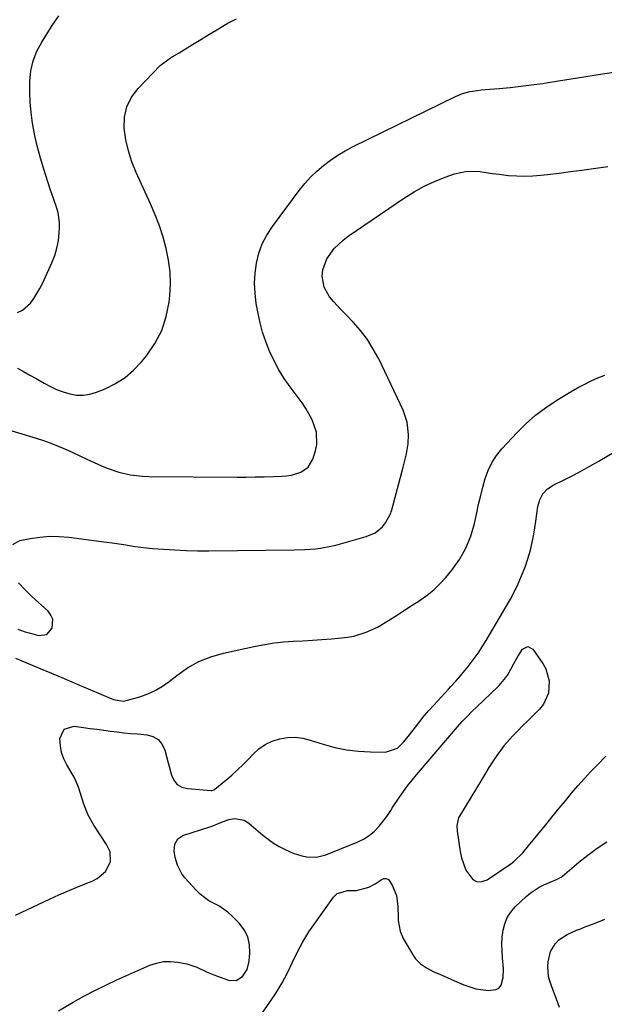
# Model space of a CAD drawing. Units: inches. Extents: x 1905553 to 1910897, y 432505 to 437874.
# Drawn here: x 1908451 to 1908673, y 434568 to 434943 of the extents above; entities that cross this region are included whole.
import ezdxf

# ---------------------------------------------------------------- set-up
doc = ezdxf.new("R2010")
doc.units = ezdxf.units.IN
doc.header["$MEASUREMENT"] = 0
doc.layers.add('7', color=7, linetype='Continuous')
doc.layers.add('8', color=7, linetype='Continuous')

msp = doc.modelspace()

# ---------------------------------------------------------------- linework, layer by layer
at = {"layer": '7', "color": 18}
for points in [[(1908449.66, 434810.11, 1786), (1908452.07, 434808.84, 1786), (1908454.45, 434807.52, 1786), (1908456.81, 434806.17, 1786), (1908459.88, 434804.37, 1786), (1908462.24, 434803.13, 1786), (1908464.64, 434802.01, 1786), (1908467.13, 434801.09, 1786), (1908469.67, 434800.3, 1786), (1908472.24, 434799.88, 1786), (1908474.79, 434799.79, 1786), (1908477.3, 434800.2, 1786), (1908479.8, 434800.94, 1786), (1908483.1, 434802.28, 1786), (1908487.03, 434804.24, 1786), (1908490.7, 434806.55, 1786), (1908493.98, 434809.37, 1786), (1908497.01, 434812.55, 1786), (1908498.91, 434814.86, 1786), (1908502.1, 434819.54, 1786), (1908504.69, 434824.48, 1786), (1908506.38, 434829.79, 1786), (1908507.48, 434835.35, 1786), (1908507.74, 434837.84, 1786), (1908507.97, 434842.34, 1786), (1908507.88, 434846.82, 1786), (1908507.32, 434851.27, 1786), (1908506.43, 434855.69, 1786), (1908505.19, 434860.06, 1786), (1908503.8, 434864.37, 1786), (1908502.17, 434868.6, 1786), (1908500.4, 434872.78, 1786), (1908494.98, 434884.65, 1786), (1908493.35, 434888.75, 1786), (1908492, 434892.91, 1786), (1908491.07, 434897.19, 1786), (1908490.41, 434901.55, 1786), (1908490.56, 434905.76, 1786), (1908491.38, 434909.74, 1786), (1908493.2, 434913.36, 1786), (1908495.69, 434916.76, 1786), (1908504.05, 434925.42, 1786), (1908508.02, 434928.4, 1786), (1908511.3, 434930.24, 1786), (1908512.37, 434930.89, 1786), (1908516.43, 434933.42, 1786), (1908519.53, 434935.33, 1786), (1908522.63, 434937.24, 1786), (1908525.75, 434939.13, 1786), (1908529.61, 434941.45, 1786), (1908533.19, 434943.24, 1786)], [(1908449.75, 434831.34, 1784), (1908451.62, 434832.2, 1784), (1908454.73, 434834.96, 1784), (1908456.01, 434836.73, 1784), (1908458.26, 434840.46, 1784), (1908459.23, 434842.41, 1784), (1908462.83, 434850.33, 1784), (1908463.9, 434853.07, 1784), (1908464.75, 434855.86, 1784), (1908465.29, 434858.73, 1784), (1908465.62, 434861.65, 1784), (1908465.74, 434863.76, 1784), (1908465.73, 434865.65, 1784), (1908465.2, 434869.36, 1784), (1908464.66, 434871.17, 1784), (1908463.4, 434874.77, 1784), (1908462.79, 434876.58, 1784), (1908462.19, 434878.4, 1784), (1908459.7, 434886.03, 1784), (1908458.44, 434890.19, 1784), (1908457.32, 434894.38, 1784), (1908456.39, 434898.62, 1784), (1908455.58, 434902.9, 1784), (1908455.47, 434903.55, 1784), (1908454.94, 434907.53, 1784), (1908454.56, 434911.51, 1784), (1908454.41, 434915.52, 1784), (1908454.42, 434919.53, 1784), (1908454.86, 434923.45, 1784), (1908455.7, 434927.26, 1784), (1908457.13, 434930.88, 1784), (1908458.96, 434934.38, 1784), (1908462.98, 434940.76, 1784), (1908465.43, 434944.4, 1784)], [(1908443.43, 434787.57, 1788), (1908456.81, 434783.47, 1788), (1908459.66, 434782.53, 1788), (1908462.48, 434781.53, 1788), (1908465.26, 434780.42, 1788), (1908468.01, 434779.24, 1788), (1908470.75, 434778, 1788), (1908473.48, 434776.75, 1788), (1908476.2, 434775.5, 1788), (1908478.93, 434774.24, 1788), (1908481.78, 434772.92, 1788), (1908483.91, 434772.01, 1788), (1908488.3, 434770.51, 1788), (1908492.82, 434769.48, 1788), (1908497.42, 434768.94, 1788), (1908499.74, 434768.85, 1788), (1908533.4, 434768.66, 1788), (1908536.86, 434768.66, 1788), (1908540.33, 434768.69, 1788), (1908543.79, 434768.76, 1788), (1908547.26, 434768.85, 1788), (1908550.45, 434768.96, 1788), (1908552.3, 434769.12, 1788), (1908554.12, 434769.4, 1788), (1908557.64, 434770.49, 1788), (1908560.5, 434772.46, 1788), (1908562.25, 434775.45, 1788), (1908563.28, 434778.68, 1788), (1908563.79, 434781.07, 1788), (1908563.66, 434785.81, 1788), (1908562.04, 434790.47, 1788), (1908559.63, 434794.83, 1788), (1908558.21, 434796.9, 1788), (1908553.62, 434803, 1788), (1908551.38, 434806.21, 1788), (1908549.31, 434809.51, 1788), (1908547.49, 434812.95, 1788), (1908545.65, 434816.91, 1788), (1908544.32, 434820.34, 1788), (1908543.15, 434823.82, 1788), (1908542.21, 434827.37, 1788), (1908541.43, 434830.97, 1788), (1908540.72, 434834.84, 1788), (1908540.24, 434838.68, 1788), (1908540.04, 434842.51, 1788), (1908540.26, 434846.35, 1788), (1908540.76, 434850.18, 1788), (1908541.72, 434853.9, 1788), (1908543.01, 434857.48, 1788), (1908544.77, 434860.86, 1788), (1908546.85, 434864.09, 1788), (1908557.12, 434877.86, 1788), (1908559.21, 434880.46, 1788), (1908561.43, 434882.94, 1788), (1908563.83, 434885.24, 1788), (1908566.35, 434887.42, 1788), (1908569.03, 434889.42, 1788), (1908571.78, 434891.29, 1788), (1908574.66, 434892.98, 1788), (1908577.61, 434894.55, 1788), (1908616.59, 434913.64, 1788), (1908619.3, 434914.75, 1788), (1908622.12, 434915.51, 1788), (1908625.02, 434916.01, 1788), (1908626.48, 434916.18, 1788), (1908627.94, 434916.33, 1788), (1908633.29, 434916.76, 1788), (1908637.42, 434917.14, 1788), (1908641.54, 434917.58, 1788), (1908645.66, 434918.1, 1788), (1908649.77, 434918.68, 1788), (1908651.15, 434918.89, 1788), (1908655.94, 434919.63, 1788), (1908660.74, 434920.37, 1788), (1908665.53, 434921.12, 1788), (1908670.32, 434921.87, 1788), (1908678.65, 434923.18, 1788)], [(1908449, 434699.65, 1792), (1908457.78, 434695.96, 1792), (1908462.67, 434693.91, 1792), (1908467.56, 434691.85, 1792), (1908472.44, 434689.78, 1792), (1908477.32, 434687.7, 1792), (1908485.64, 434684.14, 1792), (1908486.36, 434683.87, 1792), (1908490.15, 434683.29, 1792), (1908491.67, 434683.57, 1792), (1908496.35, 434684.94, 1792), (1908499.35, 434686.02, 1792), (1908502.24, 434687.32, 1792), (1908504.96, 434688.94, 1792), (1908507.57, 434690.78, 1792), (1908510.44, 434693.08, 1792), (1908514.55, 434695.91, 1792), (1908518.86, 434698.34, 1792), (1908523.45, 434700.15, 1792), (1908528.25, 434701.55, 1792), (1908540.42, 434704.21, 1792), (1908543.99, 434704.9, 1792), (1908547.58, 434705.46, 1792), (1908551.19, 434705.84, 1792), (1908554.82, 434706.09, 1792), (1908558.47, 434706.28, 1792), (1908562.1, 434706.49, 1792), (1908565.74, 434706.74, 1792), (1908569.38, 434707.02, 1792), (1908573.14, 434707.33, 1792), (1908575.55, 434707.64, 1792), (1908577.92, 434708.07, 1792), (1908582.54, 434709.49, 1792), (1908586.96, 434711.48, 1792), (1908591.14, 434713.95, 1792), (1908594.91, 434716.45, 1792), (1908597.53, 434718.17, 1792), (1908600.17, 434719.86, 1792), (1908602.81, 434721.53, 1792), (1908605.8, 434723.6, 1792), (1908608.35, 434725.63, 1792), (1908610.7, 434727.9, 1792), (1908612.91, 434730.33, 1792), (1908615.2, 434733.11, 1792), (1908618.12, 434737.22, 1792), (1908620.6, 434741.53, 1792), (1908622.44, 434746.15, 1792), (1908623.85, 434750.98, 1792), (1908624.73, 434755.05, 1792), (1908625.46, 434758.32, 1792), (1908626.24, 434761.57, 1792), (1908627.08, 434764.81, 1792), (1908627.95, 434768.04, 1792), (1908629.07, 434771.14, 1792), (1908630.46, 434774.09, 1792), (1908632.26, 434776.82, 1792), (1908634.33, 434779.39, 1792), (1908640.16, 434785.66, 1792), (1908643.57, 434789.03, 1792), (1908647.13, 434792.2, 1792), (1908650.95, 434795.07, 1792), (1908654.92, 434797.74, 1792), (1908658.25, 434799.78, 1792), (1908660.71, 434801.24, 1792), (1908663.2, 434802.65, 1792), (1908665.73, 434803.98, 1792), (1908668.29, 434805.26, 1792), (1908670.9, 434806.42, 1792), (1908673.55, 434807.47, 1792)], [(1908448.97, 434601.68, 1794), (1908462.14, 434607.91, 1794), (1908465.45, 434609.44, 1794), (1908468.78, 434610.91, 1794), (1908472.14, 434612.3, 1794), (1908475.53, 434613.65, 1794), (1908478.21, 434614.69, 1794), (1908480.11, 434615.66, 1794), (1908483.22, 434618.39, 1794), (1908485.11, 434622.06, 1794), (1908484.98, 434625.85, 1794), (1908483.6, 434628.64, 1794), (1908481.22, 434632.36, 1794), (1908478.81, 434636.05, 1794), (1908476.66, 434639.87, 1794), (1908475.04, 434643.94, 1794), (1908472.92, 434650.51, 1794), (1908472.69, 434651.17, 1794), (1908471.26, 434654.34, 1794), (1908470.57, 434655.55, 1794), (1908468.53, 434658.94, 1794), (1908467.38, 434661.3, 1794), (1908466.5, 434663.72, 1794), (1908466.05, 434666.27, 1794), (1908465.87, 434668.98, 1794), (1908467.56, 434672.57, 1794), (1908471.36, 434673.69, 1794), (1908474.84, 434673.21, 1794), (1908477.41, 434672.86, 1794), (1908479.99, 434672.52, 1794), (1908482.57, 434672.18, 1794), (1908485.15, 434671.85, 1794), (1908487.73, 434671.53, 1794), (1908490.31, 434671.24, 1794), (1908492.89, 434670.98, 1794), (1908495.48, 434670.74, 1794), (1908499.09, 434670.43, 1794), (1908501.36, 434669.77, 1794), (1908503.29, 434668.7, 1794), (1908504.69, 434667, 1794), (1908505.85, 434664.52, 1794), (1908507.14, 434659.8, 1794), (1908508.37, 434655.06, 1794), (1908509.32, 434653.09, 1794), (1908510.6, 434651.52, 1794), (1908512.37, 434650.53, 1794), (1908514.47, 434649.93, 1794), (1908523.5, 434649.22, 1794), (1908523.87, 434649.24, 1794), (1908524.56, 434649.48, 1794), (1908524.87, 434649.7, 1794), (1908529.15, 434653.17, 1794), (1908531.39, 434655.08, 1794), (1908533.58, 434657.04, 1794), (1908535.69, 434659.08, 1794), (1908537.75, 434661.19, 1794), (1908539.53, 434663.1, 1794), (1908541.75, 434665.08, 1794), (1908544.14, 434666.76, 1794), (1908546.79, 434668, 1794), (1908549.61, 434668.94, 1794), (1908552.56, 434669.39, 1794), (1908555.5, 434669.51, 1794), (1908558.41, 434669.14, 1794), (1908561.31, 434668.45, 1794), (1908566.17, 434666.85, 1794), (1908570.6, 434665.62, 1794), (1908575.07, 434664.67, 1794), (1908579.62, 434664.14, 1794), (1908584.21, 434663.9, 1794), (1908589.97, 434663.86, 1794), (1908594.52, 434665.37, 1794), (1908596.91, 434667.79, 1794), (1908599.13, 434670.48, 1794), (1908601.38, 434673.38, 1794), (1908603.05, 434675.51, 1794), (1908604.77, 434677.6, 1794), (1908606.53, 434679.65, 1794), (1908608.33, 434681.67, 1794), (1908614, 434687.85, 1794), (1908614.91, 434688.85, 1794), (1908616.73, 434690.84, 1794), (1908618.53, 434692.84, 1794), (1908620.24, 434694.92, 1794), (1908621.07, 434695.98, 1794), (1908625.23, 434701.55, 1794), (1908626.85, 434703.9, 1794), (1908628.35, 434706.35, 1794), (1908635.99, 434719.26, 1794), (1908637.6, 434722.11, 1794), (1908639.12, 434725, 1794), (1908640.52, 434727.96, 1794), (1908641.83, 434730.95, 1794), (1908643.32, 434734.71, 1794), (1908644.14, 434737.07, 1794), (1908644.84, 434739.48, 1794), (1908645.47, 434741.91, 1794), (1908646, 434744.36, 1794), (1908646.49, 434746.83, 1794), (1908646.91, 434749.3, 1794), (1908647.29, 434751.79, 1794), (1908648.08, 434757.49, 1794), (1908648.73, 434759.97, 1794), (1908649.96, 434762.22, 1794), (1908651.69, 434764.1, 1794), (1908653.83, 434765.5, 1794), (1908658.09, 434767.6, 1794), (1908661.37, 434769.26, 1794), (1908664.63, 434770.98, 1794), (1908667.85, 434772.77, 1794), (1908671.03, 434774.6, 1794), (1908686.04, 434783.5, 1794)], [(1908465.4, 434565.24, 1796), (1908470.93, 434568.5, 1796), (1908475.01, 434570.81, 1796), (1908479.14, 434573.03, 1796), (1908483.34, 434575.09, 1796), (1908487.6, 434577.06, 1796), (1908500.15, 434582.59, 1796), (1908502.74, 434583.46, 1796), (1908505.37, 434584.01, 1796), (1908508.05, 434584.08, 1796), (1908510.78, 434583.84, 1796), (1908514.26, 434583.11, 1796), (1908518.09, 434581.84, 1796), (1908521.78, 434580.16, 1796), (1908525.53, 434578.59, 1796), (1908530.14, 434576.97, 1796), (1908533.04, 434576.86, 1796), (1908535.52, 434578.35, 1796), (1908537.26, 434581.03, 1796), (1908538.05, 434584.12, 1796), (1908538.33, 434587.34, 1796), (1908538.19, 434590.45, 1796), (1908537.55, 434593.39, 1796), (1908536.17, 434596.05, 1796), (1908534.3, 434598.54, 1796), (1908531.5, 434601.37, 1796), (1908529.92, 434602.8, 1796), (1908526.46, 434605.21, 1796), (1908522.7, 434607.18, 1796), (1908519.31, 434609.68, 1796), (1908517.81, 434611.17, 1796), (1908513.55, 434615.98, 1796), (1908512.41, 434617.47, 1796), (1908510.66, 434620.74, 1796), (1908509.75, 434623.67, 1796), (1908509.4, 434626.21, 1796), (1908509.68, 434628.76, 1796), (1908510.79, 434630.84, 1796), (1908512.78, 434632.11, 1796), (1908523.01, 434635.35, 1796), (1908523.54, 434635.53, 1796), (1908527.16, 434636.97, 1796), (1908530.32, 434638.17, 1796), (1908532.36, 434638.57, 1796), (1908536.16, 434637.89, 1796), (1908537.93, 434636.82, 1796), (1908543.27, 434632.19, 1796), (1908545.24, 434630.61, 1796), (1908547.3, 434629.14, 1796), (1908549.46, 434627.85, 1796), (1908551.7, 434626.67, 1796), (1908554.73, 434625.32, 1796), (1908558.06, 434624.27, 1796), (1908559.99, 434623.87, 1796), (1908563.64, 434623.75, 1796), (1908567.17, 434624.64, 1796), (1908579.21, 434629.49, 1796), (1908581.58, 434630.66, 1796), (1908583.78, 434632.04, 1796), (1908585.75, 434633.75, 1796), (1908587.57, 434635.67, 1796), (1908590.52, 434639.33, 1796), (1908591.95, 434641.55, 1796), (1908592.65, 434642.67, 1796), (1908595.28, 434646.61, 1796), (1908596.82, 434648.83, 1796), (1908598.4, 434651, 1796), (1908600.07, 434653.12, 1796), (1908601.79, 434655.2, 1796), (1908617.46, 434673.51, 1796), (1908619.22, 434675.49, 1796), (1908621.05, 434677.42, 1796), (1908622.92, 434679.29, 1796), (1908624.82, 434681.15, 1796), (1908632.62, 434688.64, 1796), (1908633.25, 434689.27, 1796), (1908635.87, 434692.27, 1796), (1908636.74, 434693.59, 1796), (1908638.73, 434697.34, 1796), (1908640.39, 434700.27, 1796), (1908642.23, 434703.1, 1796), (1908644.16, 434704.11, 1796), (1908646.09, 434703.1, 1796), (1908649.9, 434697.65, 1796), (1908651.06, 434695.55, 1796), (1908652.34, 434691.05, 1796), (1908652.05, 434686.3, 1796), (1908650.16, 434682.08, 1796), (1908648.66, 434680.22, 1796), (1908645.96, 434677.54, 1796), (1908644.1, 434675.68, 1796), (1908642.24, 434673.83, 1796), (1908640.39, 434671.97, 1796), (1908638.54, 434670.1, 1796), (1908638.37, 434669.93, 1796), (1908635.04, 434666.21, 1796), (1908632.09, 434662.19, 1796), (1908630.72, 434660.09, 1796), (1908629.37, 434657.98, 1796), (1908628.05, 434655.85, 1796), (1908626.75, 434653.71, 1796), (1908618.17, 434639.44, 1796), (1908617.83, 434638.78, 1796), (1908617.19, 434635.9, 1796), (1908617.3, 434633.66, 1796), (1908618.44, 434625.95, 1796), (1908618.95, 434623.5, 1796), (1908620.64, 434618.85, 1796), (1908623.31, 434615.25, 1796), (1908624.92, 434614.44, 1796), (1908626.72, 434614.5, 1796), (1908628.66, 434615.15, 1796), (1908637.7, 434621.23, 1796), (1908638.94, 434622.15, 1796), (1908642.31, 434625.51, 1796), (1908644.48, 434628.09, 1796), (1908651.52, 434636.76, 1796), (1908653.86, 434639.63, 1796), (1908656.2, 434642.48, 1796), (1908658.56, 434645.32, 1796), (1908660.92, 434648.16, 1796), (1908663.33, 434650.96, 1796), (1908665.77, 434653.73, 1796), (1908668.28, 434656.43, 1796), (1908670.84, 434659.1, 1796), (1908673.96, 434662.31, 1796)], [(1908538.21, 434557.64, 1798), (1908545.86, 434568.5, 1798), (1908548.28, 434572.16, 1798), (1908550.56, 434575.91, 1798), (1908552.61, 434579.78, 1798), (1908554.52, 434583.74, 1798), (1908556.42, 434587.7, 1798), (1908558.49, 434591.56, 1798), (1908560.78, 434595.3, 1798), (1908563.23, 434598.94, 1798), (1908570.11, 434608.54, 1798), (1908571.58, 434609.95, 1798), (1908575.56, 434611.06, 1798), (1908578.92, 434611.11, 1798), (1908583.57, 434612.36, 1798), (1908586.07, 434613.58, 1798), (1908588.34, 434615.2, 1798), (1908589.32, 434615.61, 1798), (1908590.24, 434615.7, 1798), (1908591.07, 434615.28, 1798), (1908592.56, 434613.18, 1798), (1908594.12, 434609.22, 1798), (1908594.7, 434605, 1798), (1908594.78, 434600.78, 1798), (1908594.82, 434599.73, 1798), (1908595.51, 434595.61, 1798), (1908596.74, 434592.76, 1798), (1908600.59, 434586.26, 1798), (1908601.39, 434585.12, 1798), (1908603.3, 434583.15, 1798), (1908605.64, 434581.6, 1798), (1908608.14, 434580.28, 1798), (1908610.88, 434579.05, 1798), (1908614.93, 434577.28, 1798), (1908616.95, 434576.38, 1798), (1908619.82, 434575.1, 1798), (1908624.35, 434573.6, 1798), (1908629.09, 434573.04, 1798), (1908631.97, 434573.32, 1798), (1908633.16, 434573.93, 1798), (1908634, 434574.97, 1798), (1908634.85, 434577.98, 1798), (1908634.98, 434581.34, 1798), (1908634.58, 434585.41, 1798), (1908634.38, 434588.05, 1798), (1908634.32, 434590.68, 1798), (1908634.48, 434593.31, 1798), (1908634.78, 434595.94, 1798), (1908635.43, 434598.44, 1798), (1908636.37, 434600.78, 1798), (1908637.76, 434602.89, 1798), (1908639.45, 434604.85, 1798), (1908643.61, 434608.8, 1798), (1908645.15, 434610.11, 1798), (1908648.52, 434612.31, 1798), (1908650.34, 434613.2, 1798), (1908655.19, 434615.25, 1798), (1908657.21, 434616.3, 1798), (1908657.46, 434616.5, 1798), (1908663.65, 434621.85, 1798), (1908667.07, 434624.62, 1798), (1908670.6, 434627.24, 1798), (1908674.28, 434629.63, 1798)]]:
    msp.add_polyline3d(points, dxfattribs=at)
at = {"layer": '8', "color": 18}
for points in [[(1908447.9, 434742.97, 1790), (1908450.66, 434744.42, 1790), (1908454.54, 434745.21, 1790), (1908458.22, 434745.77, 1790), (1908461.92, 434746.09, 1790), (1908465.62, 434746.03, 1790), (1908469.34, 434745.73, 1790), (1908483.67, 434743.86, 1790), (1908485.86, 434743.56, 1790), (1908490.21, 434742.89, 1790), (1908494.56, 434742.18, 1790), (1908498.93, 434741.64, 1790), (1908501.12, 434741.44, 1790), (1908505.36, 434741.13, 1790), (1908509.68, 434740.86, 1790), (1908514, 434740.67, 1790), (1908518.33, 434740.59, 1790), (1908522.65, 434740.58, 1790), (1908555.28, 434740.94, 1790), (1908559.26, 434741.06, 1790), (1908563.23, 434741.33, 1790), (1908565.21, 434741.56, 1790), (1908569.11, 434742.26, 1790), (1908571.04, 434742.75, 1790), (1908582.61, 434745.98, 1790), (1908585.98, 434747.43, 1790), (1908588.83, 434749.73, 1790), (1908590, 434751.17, 1790), (1908591.78, 434754.36, 1790), (1908592.39, 434756.11, 1790), (1908596.69, 434772.4, 1790), (1908597.36, 434774.93, 1790), (1908598.03, 434777.45, 1790), (1908598.67, 434781.29, 1790), (1908598.76, 434784.86, 1790), (1908598.27, 434789.62, 1790), (1908596.72, 434794.14, 1790), (1908587.37, 434813.65, 1790), (1908585.33, 434817.43, 1790), (1908583.06, 434821.06, 1790), (1908580.46, 434824.44, 1790), (1908577.62, 434827.67, 1790), (1908574.72, 434830.67, 1790), (1908573.17, 434832.3, 1790), (1908570.16, 434835.6, 1790), (1908568.68, 434837.28, 1790), (1908566.54, 434840.95, 1790), (1908565.84, 434845.14, 1790), (1908566.11, 434847.64, 1790), (1908567.59, 434851.85, 1790), (1908570.43, 434855.69, 1790), (1908573.88, 434858.96, 1790), (1908575.79, 434860.4, 1790), (1908597.18, 434875.07, 1790), (1908600.88, 434877.39, 1790), (1908604.68, 434879.51, 1790), (1908608.64, 434881.33, 1790), (1908612.71, 434882.93, 1790), (1908616.3, 434884.19, 1790), (1908621.05, 434885.21, 1790), (1908625.9, 434885.04, 1790), (1908630.81, 434884.32, 1790), (1908633.28, 434884.01, 1790), (1908636.91, 434883.6, 1790), (1908639.96, 434883.37, 1790), (1908643.01, 434883.29, 1790), (1908646.06, 434883.41, 1790), (1908649.11, 434883.66, 1790), (1908651.74, 434883.97, 1790), (1908656.1, 434884.5, 1790), (1908660.47, 434885.06, 1790), (1908664.82, 434885.64, 1790), (1908669.18, 434886.24, 1790), (1908674.69, 434887.03, 1790)], [(1908449.8, 434710.72, 1790), (1908452.67, 434709.71, 1790), (1908454.13, 434709.27, 1790), (1908457.74, 434708.31, 1790), (1908460.88, 434708.67, 1790), (1908462.96, 434711.06, 1790), (1908463.15, 434714.52, 1790), (1908462.46, 434716.06, 1790), (1908461.38, 434717.51, 1790), (1908455.24, 434723.13, 1790), (1908452.63, 434725.65, 1790), (1908450.14, 434728.28, 1790)], [(1908656.29, 434566.55, 1800), (1908654.61, 434571.06, 1800), (1908653.78, 434573.32, 1800), (1908652.61, 434576.5, 1800), (1908652.11, 434578.31, 1800), (1908651.78, 434581.99, 1800), (1908651.95, 434583.86, 1800), (1908652.86, 434587.88, 1800), (1908654.72, 434590.95, 1800), (1908656.06, 434592.24, 1800), (1908659.26, 434594.33, 1800), (1908662.73, 434595.94, 1800), (1908663.97, 434596.4, 1800), (1908666.38, 434597.32, 1800), (1908668.8, 434598.25, 1800), (1908671.2, 434599.21, 1800), (1908673.6, 434600.18, 1800)]]:
    msp.add_polyline3d(points, dxfattribs=at)

doc.saveas('drawing.dxf')
